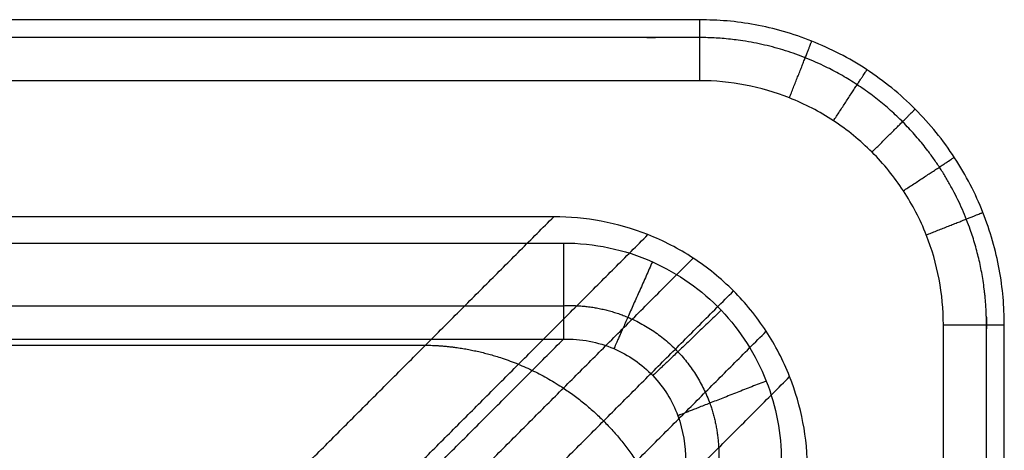
# Model space of a CAD drawing. Units: millimetres. Extents: x -1330 to -785, y -407 to -52.
# Drawn here: x -865 to -785, y -87 to -52 of the extents above; entities that cross this region are included whole.
import ezdxf

# ---------------------------------------------------------------- set-up
doc = ezdxf.new("R2010")
doc.units = ezdxf.units.MM
doc.header["$MEASUREMENT"] = 0
doc.layers.add('预设值', color=7, linetype='Continuous', true_color=0x000000)

msp = doc.modelspace()

# ---------------------------------------------------------------- linework, layer by layer
at = {"layer": '预设值'}
for points, degree in [([(-809.6473425460881, -51.94572580152468, -13), (-933.3973425460881, -51.94572580152465, -13), (-1057.147342546088, -51.94572580152465, -13)], 2), ([(-809.6473425460881, -51.94572580152465, -4.999999999999993), (-933.3973425460881, -51.94572580152465, -4.999999999999988), (-1057.147342546088, -51.94572580152465, -4.999999999999983)], 2), ([(-809.6473425460881, -51.94572580152465, -9.460121164677757), (-933.3973425460881, -51.94572580152465, -9.460121164677757), (-1057.147342546088, -51.94572580152465, -9.460121164677757)], 2), ([(-809.6473425460881, -51.94572580152465, -4.999999999999993), (-809.6473425460881, -51.94572580152466, -8.999999999999996), (-809.6473425460881, -51.94572580152468, -13)], 2), ([(-791.9696730164245, -59.268056271861, -4.999999999999993), (-791.9696730164245, -59.268056271861, -8.999999999999998), (-791.9696730164245, -59.268056271861, -13)], 2), ([(-821.6234680776379, -68.09314800248126, -12.99999999999997), (-939.385405311863, -68.09314800248129, -12.99999999999998), (-1057.147342546088, -68.09314800248131, -12.99999999999999)], 2), ([(-843.6268152877412, -90.09649521258459, -136.2187443765783), (-832.6251416826896, -79.09482160753292, -74.60937218828913), (-821.6234680776379, -68.09314800248126, -12.99999999999997)], 2), ([(-1057.147342546088, -70.24774714248665), (-978.3731565276539, -70.24774714248878), (-899.5989705092791, -70.24774714248869), (-820.8247844911116, -70.24774714248016)], 3), ([(-835.8534643810561, -91.51597254396401, -135.9408490616826), (-824.8766028576914, -80.53911102059953, -74.47042453084129), (-813.8997413343269, -69.56224949723506, -12.99999999999999)], 2), ([(-832.1203915362986, -93.42640619333265, -135.855637627528), (-821.1511381766977, -82.457152833732, -74.42781881376403), (-810.181884817097, -71.48789947413132, -13.00000000000002)], 2), ([(-828.8063629480462, -96.10474620348255, -135.8137652820681), (-817.8408481907187, -85.13923144615508, -74.40688264103407), (-806.8753334333908, -74.17371668882761, -13)], 2), ([(-826.1259971059274, -99.41674895976595, -135.8442929685029), (-815.1577566623112, -88.44850851614969, -74.42214648425146), (-804.1895162186948, -77.4802680725334, -12.99999999999994)], 2), ([(-784.6473425460881, -381.9457258015246, -13), (-784.6473425460881, -229.4457258015247, -13), (-784.6473425460881, -76.94572580152465, -13)], 2), ([(-784.6473425460881, -381.9457258015246, -4.999999999999993), (-784.6473425460881, -229.4457258015247, -4.999999999999993), (-784.6473425460881, -76.94572580152465, -4.999999999999993)], 2), ([(-784.6473425460881, -76.94572580152465, -4.999999999999993), (-784.6473425460881, -76.94572580152465, -8.999999999999996), (-784.6473425460881, -76.94572580152465, -13)], 2), ([(-784.6473425460881, -381.9457258015247, -9.460121164677757), (-784.6473425460881, -229.4457258015247, -9.460121164677757), (-784.6473425460881, -76.94572580152465, -9.460121164677757)], 2), ([(-1057.147342546088, -78.12316774655449, -6.593674892167595), (-978.3731565278711, -78.12316774655662, -6.593674892179751), (-899.5989705095951, -78.12316774655659, -6.593674892179624), (-820.8247844911116, -78.123167746548, -6.59367489213073)], 3), ([(-842.454504939398, -99.7528881948345, -127.7201094025352), (-831.6396447152548, -88.93802797069125, -67.15689214733297), (-820.8247844911116, -78.123167746548, -6.59367489213073)], 2), ([(-842.454504939398, -99.7528881948345, -127.7201094025352), (-831.6396447152547, -88.93802797069125, -67.15689214733295), (-820.8247844911115, -78.12316774654799, -6.593674892130728)], 2), ([(-1057.147342546088, -78.61702247093136, -71.93369702332024), (-982.1473425460883, -78.61702247093135, -71.93369702332025), (-907.1473425460881, -78.6170224709313, -71.93369702332025), (-832.1473425460881, -78.61702247093133, -71.93369702332025)], 3), ([(-824.2231757098467, -103.1574340578116, -135.9721330210702), (-813.2435209758227, -92.1777793237875, -74.48606651053507), (-802.2638662417984, -81.19812458976341, -12.99999999999991)], 2)]:
    msp.add_open_spline(points, degree=degree, dxfattribs=at)
for points, weights, degree in [([(-784.6473425460881, -76.94572580152465, -4.999999999999993), (-784.6473425460881, -51.94572580152474, -4.999999999999993), (-809.6473425460881, -51.94572580152465, -4.999999999999993)], [1, 0.7071067811865479, 1], 2), ([(-784.6473425460881, -76.94572580152465, -13), (-784.6473425460882, -51.94572580152474, -13), (-809.6473425460881, -51.94572580152468, -13)], [1, 0.7071067811865479, 1], 2), ([(-809.6473425460881, -56.94572580152465), (-809.6473425460882, -51.94572580152467), (-809.6473425460881, -51.94572580152465, -4.999999999999999)], [1, 0.7071067811865477, 1], 2), ([(-784.6473425460881, -76.94572580152465, -9.460121164677757), (-784.6473425460881, -51.94572580152474, -9.460121164677757), (-809.6473425460881, -51.94572580152465, -9.460121164677757)], [1, 0.7071067811865479, 1], 2), ([(-802.2853856287643, -58.349735152307), (-800.4448963994543, -53.70073748998736), (-800.4448963995446, -53.70073748989086, -4.999999999999999)], [0.9999999999999991, 0.7071067811868862, 0.9999999999999991], 2), ([(-798.6671770078673, -60.22946191752214), (-795.9221356232312, -56.05039594659979), (-795.9221356228988, -56.05039594695542, -4.999999999999999)], [0.9999999999999988, 0.7071067811861853, 0.9999999999999988], 2), ([(-795.5051005994366, -62.80350957974481), (-791.9695401128403, -59.26795552450037), (-791.9695401125822, -59.26795552473957, -4.999999999999999)], [0.9999999999999988, 0.7071067811973568, 0.9999999999999988], 2), ([(-792.9311076181747, -65.965515383383), (-788.7520488864338, -63.22046277868881), (-788.7520488871443, -63.22046277791762, -4.999999999999994)], [1, 0.7071067811904553, 1], 2), ([(-791.0513200549128, -69.58377685982987), (-786.4023144321534, -67.74328962437053), (-786.4023144322904, -67.74328962422433, -4.999999999999995)], [1, 0.7071067811866085, 1], 2), ([(-820.8247844911116, -70.24774714248016), (-820.8247844911115, -76.94572580152465), (-820.8247844911116, -78.123167746548, -6.59367489213073)], [1, 0.7667433203111907, 1], 2), ([(-813.5286938653194, -71.79038316164123), (-816.0995420463054, -77.57858178441872), (-816.6892890559654, -78.90693707672959, -6.16479480254668)], [1, 0.784027758402134, 1], 2), ([(-1057.147342545958, -75.38337753889843, -1.866053437533932), (-978.3731565277787, -75.3833775389014, -1.86605343754167), (-899.5989705096421, -75.38337753890137, -1.86605343754159), (-820.8247844911114, -75.38337753888945, -1.86605343751048)], [0.8833716601569963, 0.8833716601574588, 0.8833716601574544, 0.8833716601555954], 3), ([(-807.8810418966694, -75.76384990965386), (-812.3882658230597, -80.06605311516557), (-813.4921038627391, -81.1196302253326, -6.041635306832539)], [0.9999999999999994, 0.7889210888647722, 0.9999999999999994], 2), ([(-789.6473425460881, -76.94572580152459), (-784.6473425460881, -76.94572580152455), (-784.6473425460881, -76.94572580152465, -4.999999999999999)], [1, 0.7071067811865517, 1], 2), ([(-804.185704602721, -81.56043221380195), (-810.1071426830321, -83.88084517069967), (-811.4426795151804, -84.40396791338044, -6.196337390707236)], [0.9999999999999997, 0.7827695617574864, 0.9999999999999997], 2)]:
    msp.add_rational_spline(points, weights, degree=degree, dxfattribs=at)
for points, weights, knots in [([(-809.647342546088, -405.4812597074573, -1.464466094067262), (-806.6896413766269, -405.4835678048375, -1.46446609405878), (-802.1322672255465, -404.6106548917281, -1.464466094065342), (-796.6360529085351, -401.7538462487682, -1.464466094075075), (-792.8888743027344, -398.7042929334293, -1.464466094152996), (-789.8391223351723, -394.9569012739632, -1.464466094040735), (-786.9825642864622, -389.460885728291, -1.464466094086935), (-786.109365098945, -384.9034035351924, -1.464466094057842), (-786.1118086401555, -381.9457258015247, -1.464466094067262), (-786.1118086401553, -280.2790591348579, -1.464466094067305), (-786.1118086401555, -178.6123924681912, -1.464466094067216), (-786.1118086401553, -76.94572580152459, -1.464466094067282), (-786.1095005427752, -73.98802463206363, -1.464466094058774), (-786.9824134558847, -69.4306504809829, -1.464466094065351), (-789.8392220988444, -63.93443616397158, -1.46446609407507), (-792.8887754141833, -60.18725755817101, -1.464466094153014), (-796.6361670736493, -57.13750559060924, -1.464466094040738), (-802.1321826193217, -54.28094754189898, -1.46446609408693), (-806.68966481242, -53.40774835438162, -1.464466094057852), (-809.647342546088, -53.41019189559191, -1.464466094067262), (-892.1473425460877, -53.41019189559189, -1.464466094067261), (-974.6473425460878, -53.41019189559185, -1.464466094067262), (-1057.147342546088, -53.41019189559184, -1.464466094067263)], [0.8535533905932748, 0.8535533905924263, 0.8535533905930824, 0.853553390594056, 0.8535533906018473, 0.8535533905906203, 0.8535533905952404, 0.8535533905923317, 0.8535533905932738, 0.8535533905932786, 0.853553390593269, 0.8535533905932758, 0.8535533905924254, 0.8535533905930823, 0.853553390594056, 0.8535533906018478, 0.8535533905906201, 0.8535533905952399, 0.8535533905923324, 0.8535533905932738, 0.8535533905932733, 0.8535533905932734, 0.8535533905932735], [0, 0, 0, 0, 7.539136691541322, 11.62350037088592, 15.70786405023053, 19.79222773229851, 23.87659141436648, 31.41572810590677, 31.41572810590677, 31.41572810590677, 336.4157281059069, 336.4157281059069, 336.4157281059069, 343.9548647974483, 348.0392284767929, 352.1235921561375, 356.2079558382052, 360.2923195202729, 367.8314562118138, 367.8314562118138, 367.8314562118138, 615.3314562118136, 615.3314562118136, 615.3314562118136, 615.3314562118136]), ([(-820.8247844911114, -75.38337753888945, -1.86605343751048), (-819.0389302119878, -75.30797276686012, -1.804829344570244), (-815.5370529286073, -75.92232352489947, -1.71451605162659), (-811.1864208069305, -78.91031962328778, -1.673658747352853), (-808.5178418482582, -83.23073397312758, -1.72332980839811), (-808.0186842990674, -86.52560008642163, -1.811317700722974), (-808.084994283453, -88.12316774654802, -1.866053437510481)], [0.8833716601555954, 0.8872143798067651, 0.8928517094625272, 0.8953938863475249, 0.8923027066459048, 0.8868058901754527, 0.8833716601555957], [784.5621333054587, 784.5621333054587, 784.5621333054587, 784.5621333054587, 792.0736099356735, 799.0225984585232, 805.9399095426044, 812.6568676404004, 812.6568676404004, 812.6568676404004, 812.6568676404004]), ([(-832.1473425460881, -78.61702247093139, -71.93369702332026), (-829.5661933137072, -78.65868200090814, -72.16592850035796), (-825.6271428160087, -79.44645909504358, -72.4509429640011), (-820.7406446892263, -82.0291520411898, -72.65748237872837), (-817.4333593427104, -84.73174259814695, -72.71149425428264), (-814.7307687857533, -88.03902794466283, -72.65748237872837), (-812.1480758396073, -92.92552607144513, -72.4509429640011), (-811.3602987454714, -96.86457656914354, -72.16592850035795), (-811.318639215495, -99.44572580152462, -71.93369702332025)], [0.9999999999999957, 0.9511844635310892, 0.8962669850035686, 0.8596553326518878, 0.8505024195639674, 0.8596553326518874, 0.89626698500357, 0.9511844635310907, 0.9999999999999999], [775.708338327897, 775.708338327897, 775.708338327897, 775.708338327897, 779.6354229098711, 781.5989652008582, 783.5625074918453, 785.5260497828324, 787.4895920738195, 791.4166766557937, 791.4166766557937, 791.4166766557937, 791.4166766557937])]:
    msp.add_rational_spline(points, weights, degree=3, knots=knots, dxfattribs=at)
for points, knots in [([(-809.6473425460881, -401.9457258015246), (-807.1339505138718, -401.9476871737953), (-803.2611901428728, -401.2059042029357), (-798.590623213566, -398.778248511229), (-795.4063499170251, -396.1868024635162), (-792.8147350596898, -393.002348119271), (-790.3872923173209, -388.3319501013521), (-789.6452660762575, -384.459097918241), (-789.6473425460881, -381.9457258015248), (-789.6473425460881, -280.279059134858), (-789.6473425460883, -178.6123924681912), (-789.6473425460881, -76.94572580152457), (-789.6453811738176, -74.43233376930846), (-790.3871641446773, -70.55957339830978), (-792.8148198363837, -65.88900646900267), (-795.4062658840967, -62.70473317246165), (-798.5907202283416, -60.11311831512687), (-803.2611182462605, -57.68567557275733), (-807.1339704293717, -56.94364933169415), (-809.6473425460881, -56.94572580152464), (-892.1473425460881, -56.94572580152465), (-974.6473425460881, -56.94572580152465), (-1057.147342546088, -56.94572580152465)], [0, 0, 0, 0, 7.539136691541322, 11.62350037088592, 15.70786405023053, 19.79222773229851, 23.87659141436648, 31.41572810590677, 31.41572810590677, 31.41572810590677, 336.4157281059069, 336.4157281059069, 336.4157281059069, 343.9548647974483, 348.0392284767929, 352.1235921561375, 356.2079558382052, 360.2923195202729, 367.8314562118138, 367.8314562118138, 367.8314562118138, 615.3314562118136, 615.3314562118136, 615.3314562118136, 615.3314562118136]), ([(-800.7947647470446, -88.92185133307453, -12.99999999999993), (-800.7949607373594, -86.21458870932207, -12.99999999999994), (-801.3130822400697, -83.59978992523583, -12.99999999999994), (-802.2638662417987, -81.19812458976344, -12.99999999999994), (-802.7919178895618, -79.86427448767347, -12.99999999999994), (-803.4429506215056, -78.62219784992743, -12.99999999999994), (-804.1895162186947, -77.48026807253342, -12.99999999999995), (-804.9902486049116, -76.25548600517311, -12.99999999999995), (-805.8962592813953, -75.15279084082357, -12.99999999999995), (-806.8753334333912, -74.17371668882765, -12.99999999999995), (-807.9072774679671, -73.14177265425161, -12.99999999999995), (-809.0196570256758, -72.24773541356342, -12.99999999999995), (-810.1818848170972, -71.48789947413132, -12.99999999999995), (-811.3750502309072, -70.70783727824102, -12.99999999999996), (-812.6227711610379, -70.06778321732327, -12.99999999999996), (-813.899741334327, -69.56224949723509, -12.99999999999996), (-816.3950707878234, -68.57438524804684, -12.99999999999996), (-819.0173710751069, -68.09333666053487, -12.99999999999996), (-821.6234680776379, -68.09314800248126, -12.99999999999997)], [0, 0, 0, 0, 7.955857776484999, 7.955857776484999, 7.955857776484999, 12.15708776283039, 12.15708776283039, 12.15708776283039, 16.43215654048309, 16.43215654048309, 16.43215654048309, 20.70722531813583, 20.70722531813583, 20.70722531813583, 24.90845530448068, 24.90845530448068, 24.90845530448068, 32.86431308096621, 32.86431308096621, 32.86431308096621, 32.86431308096621]), ([(-820.8247844911116, -70.24774714248016), (-818.3206272795454, -70.24553537853414), (-813.5002662036352, -71.2628824222725), (-807.5571065791028, -75.44019925629875), (-803.8015319028889, -81.33864660467206), (-802.9483775959894, -85.88433506297008), (-802.9493638870435, -88.12316774654796)], [784.5621333054588, 784.5621333054588, 784.5621333054588, 784.5621333054588, 792.0736099356735, 799.0225984585232, 805.9399095426044, 812.6568676404004, 812.6568676404004, 812.6568676404004, 812.6568676404004]), ([(-820.8247844911116, -78.123167746548, -6.59367489213073), (-819.4094523740367, -78.08825001782752, -6.405082190399209), (-816.6729007355314, -78.60013552818592, -6.123234350387074), (-813.3002970810871, -80.92873140563518, -5.994335240839992), (-811.2162695779409, -84.27871543410228, -6.150927409911723), (-810.7942253909683, -86.85765385404584, -6.425148823919821), (-810.8247844911116, -88.12316774654795, -6.593674892130731)], [784.5621333054587, 784.5621333054587, 784.5621333054587, 784.5621333054587, 792.0736099356735, 799.0225984585232, 805.9399095426044, 812.6568676404004, 812.6568676404004, 812.6568676404004, 812.6568676404004])]:
    msp.add_open_spline(points, degree=3, knots=knots, dxfattribs=at)

doc.saveas('drawing.dxf')
